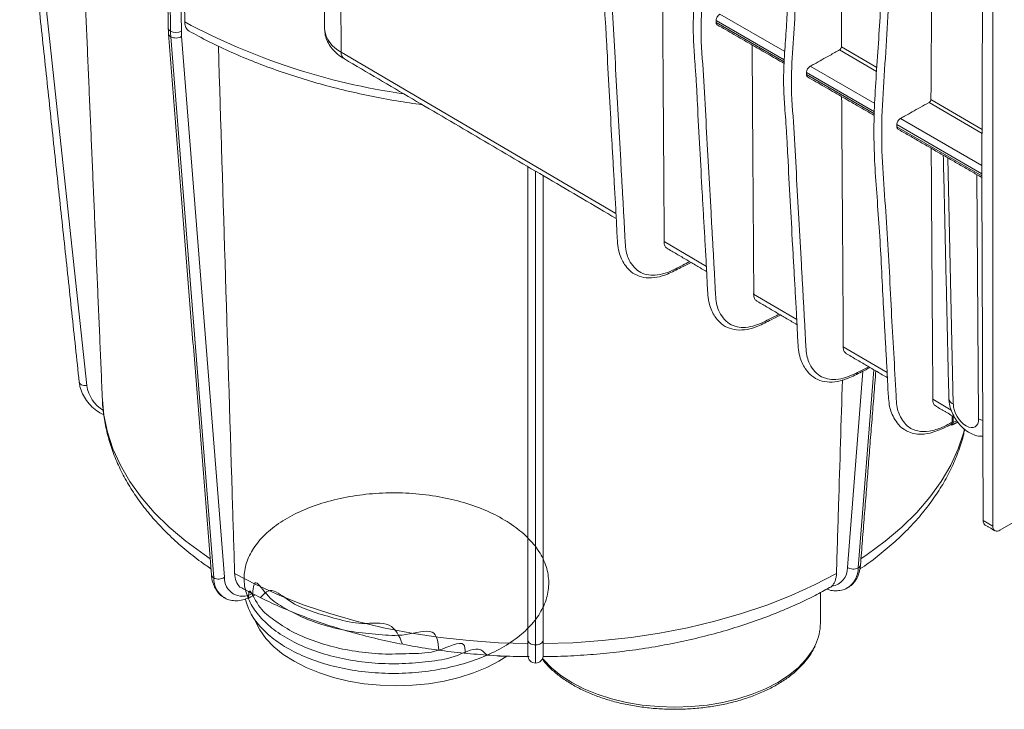
# Model space of a CAD drawing. Units: millimetres. Extents: x -61 to 1516, y -1295 to 289.
# Drawn here: x 920 to 1113, y -1087 to -952 of the extents above; entities that cross this region are included whole.
import ezdxf

# ---------------------------------------------------------------- set-up
doc = ezdxf.new("R2010")
doc.units = ezdxf.units.MM

msp = doc.modelspace()

# ---------------------------------------------------------------- linework, layer by layer
at = {"color": 7, "linetype": 'Continuous', "lineweight": 0}
for p, q in [((949.826, -954.447), (948.729, -882.493)), ((950.876, -884.137), (951.947, -954.426)), ((982.842, -908.626), (983.224, -958.535)), ((921.808, -915.111), (933.459, -1023.855)), ((1108.833, -916.764), (1108.581, -983.371)), ((1110.702, -1051.347), (1110.702, -917.843)), ((1057.307, -951.118), (1070.021, -958.457)), ((1069.928, -960.037), (1056.588, -952.335)), ((1056.588, -952.744), (1069.905, -960.432)), ((958.271, -1061.495), (949.878, -955.556)), ((951.995, -955.451), (960.389, -1061.391)), ((983.224, -958.535), (1036.985, -990.117)), ((1087.958, -962.359), (1080.737, -958.117)), ((1081.096, -957.511), (1088.011, -961.574)), ((1074.985, -961.323), (1087.604, -968.607)), ((1087.547, -970.207), (1074.266, -962.541)), ((1074.266, -962.949), (1087.539, -970.611)), ((1108.614, -974.493), (1098.257, -968.409)), ((1098.617, -967.804), (1108.617, -973.679)), ((1108.584, -982.352), (1091.944, -972.746)), ((1092.663, -971.528), (1108.591, -980.723)), ((1091.944, -973.154), (1108.583, -982.76)), ((1101.896, -979.238), (1102.995, -1027.491)), ((1019.753, -1073.671), (1019.753, -980.981)), ((1021.253, -981.862), (1021.253, -1074.64)), ((1107.945, -1030.349), (1107.579, -982.518)), ((1022.753, -982.743), (1022.753, -1073.671)), ((1108.581, -983.371), (1108.833, -1050.268)), ((1046.403, -995.649), (1054.672, -1000.507)), ((1063.926, -1005.943), (1072.36, -1010.898)), ((1081.448, -1016.237), (1090.044, -1021.286)), ((1082.272, -1059.439), (1085.317, -1021.008)), ((1087.462, -1020.757), (1084.389, -1059.543)), ((1098.971, -1026.531), (1102.601, -1028.663)), ((1102.971, -1029.868), (1102.962, -1031.093)), ((1102.962, -1031.093), (1103.687, -1030.733)), ((1116.063, -1049.886), (1112.116, -1052.164)), ((1108.833, -1050.268), (1110.702, -1051.347)), ((1019.753, -1076.678), (1019.753, -1073.671)), ((1021.253, -1074.64), (1021.253, -1078.178)), ((1022.753, -1073.671), (1022.753, -1076.678)), ((1014.058, -1076.834), (1015.105, -1076.809))]:
    msp.add_line(p, q, dxfattribs=at)
at = {"color": 7, "linetype": 'Continuous', "lineweight": 0, "flags": 128}
for points in [[(931.968, -1023.148), (931.994, -1023.262), (932.079, -1023.419), (932.217, -1023.558), (932.403, -1023.676), (932.629, -1023.768), (932.887, -1023.83), (933.168, -1023.859), (933.459, -1023.855)], [(957.583, -1057.741), (956.385, -1056.938), (952.817, -1054.313), (949.567, -1051.554), (946.65, -1048.674), (944.08, -1045.686), (941.868, -1042.604), (940.025, -1039.442), (938.56, -1036.214), (937.479, -1032.937), (936.788, -1029.625), (936.501, -1026.635)], [(1107.945, -1030.349), (1108.399, -1030.567), (1108.759, -1030.688)], [(1105.182, -1032.334), (1105.027, -1032.937), (1103.946, -1036.214), (1102.48, -1039.442), (1100.638, -1042.604), (1098.426, -1045.686), (1095.856, -1048.674), (1092.939, -1051.554), (1089.689, -1054.313), (1086.121, -1056.938), (1084.923, -1057.741)], [(1019.753, -1074.36), (1013.981, -1074.188), (1008.244, -1073.788), (1002.566, -1073.164), (996.976, -1072.318), (991.498, -1071.255), (986.159, -1069.978), (980.983, -1068.494), (975.994, -1066.81), (971.215, -1064.934), (966.669, -1062.874), (962.376, -1060.64)], [(1080.13, -1060.64), (1075.837, -1062.874), (1071.291, -1064.934), (1066.512, -1066.81), (1061.523, -1068.494), (1056.347, -1069.978), (1051.007, -1071.255), (1045.53, -1072.318), (1039.939, -1073.164), (1034.262, -1073.788), (1028.524, -1074.188), (1022.753, -1074.36)], [(1015.637, -1076.848), (1014.058, -1077.838), (1011.69, -1079.06), (1009.099, -1080.121), (1006.319, -1081.008), (1003.384, -1081.709), (1000.332, -1082.217), (997.201, -1082.524), (994.029, -1082.627), (990.858, -1082.524), (987.726, -1082.217), (984.674, -1081.709), (981.74, -1081.008), (978.959, -1080.121), (976.369, -1079.06), (974, -1077.838), (971.884, -1076.47), (970.046, -1074.975), (968.509, -1073.37), (967.294, -1071.676), (966.414, -1069.914), (966.388, -1069.846)], [(1019.753, -1073.671), (1019.782, -1073.86), (1019.867, -1074.042), (1020.006, -1074.209), (1020.192, -1074.356), (1020.42, -1074.477), (1020.679, -1074.566), (1020.96, -1074.622), (1021.253, -1074.64)], [(1021.253, -1074.64), (1021.546, -1074.622), (1021.827, -1074.566), (1022.086, -1074.477), (1022.314, -1074.356), (1022.5, -1074.209), (1022.639, -1074.042), (1022.724, -1073.86), (1022.753, -1073.671)], [(1022.626, -1077.281), (1022.799, -1077.492), (1024.345, -1079.106), (1026.194, -1080.611), (1028.324, -1081.987), (1030.707, -1083.216), (1033.314, -1084.284), (1036.111, -1085.176), (1039.064, -1085.882), (1042.135, -1086.393), (1045.286, -1086.702), (1048.477, -1086.806), (1051.667, -1086.702), (1054.818, -1086.393), (1057.889, -1085.882), (1060.842, -1085.176), (1063.639, -1084.284), (1066.246, -1083.216), (1068.629, -1081.987), (1070.759, -1080.611), (1072.608, -1079.106), (1074.154, -1077.492), (1075.377, -1075.787), (1076.02, -1074.58)]]:
    msp.add_lwpolyline(points, dxfattribs=at)
at = {"color": 7, "linetype": 'Continuous', "lineweight": 0}
for centre, radius, start, end in [((1014.021, -838.016), 130.035, 241.82516, 261.80323), ((950.143, -953.756), 0.761, 186.08895, 245.3706), ((950.218, -954.847), 0.786, 188.07042, 244.39446), ((950.867, -952.428), 2.271, 242.73727, 298.41244), ((967.222, -954.192), 17.397, 180.84072, 184.49597), ((950.845, -953.638), 2.148, 243.25631, 302.39049), ((968.038, -954.19), 16.092, 180.84072, 184.49597), ((985.709, -953.308), 5.788, 186.55646, 244.56729), ((984.722, -958.665), 1.504, 175.01519, 234.28008), ((940.203, -1022.878), 6.814, 188.24134, 238.94073), ((1103.609, -1026.121), 1.502, 186.56332, 245.88515), ((1111.564, -1051.487), 0.873, 170.78596, 309.20329), ((1078.76, -1059.639), 3.517, 277.06193, 3.27164), ((1083.422, -1057.625), 2.148, 237.60951, 296.74369), ((1079.75, -1059.576), 4.639, 303.40608, 0.40241), ((1084.049, -1058.834), 0.786, 295.6083, 351.88768), ((958.611, -1060.786), 0.786, 188.11232, 244.3917), ((959.238, -1059.577), 2.148, 243.25631, 302.39049), ((962.917, -1061.526), 4.646, 179.62205, 236.26422), ((963.926, -1061.559), 3.541, 177.27458, 301.05538), ((965.797, -1064.497), 0.533, 300.29908, 328.21679), ((1066.809, -1070.274), 10.168, 334.93974, 359.5528), ((1021.253, -1076.678), 1.5, 180, 270), ((1021.253, -1076.678), 1.5, 270, 0)]:
    msp.add_arc(centre, radius, start, end, dxfattribs=at)
for centre, major_axis, ratio, start_param, end_param in [((1105.47, -1028.895), (-1.795, 3.005), 0.56722, 0.7857774, 3.9099168), ((1102.255, -1030.678), (-0.499, 0.868), 0.5774025, 2.5417415, 3.9207845), ((1110.247, -1049.452), (0.993, 1.736), 0.5798949, 2.3539121, 3.1393915)]:
    msp.add_ellipse(centre, major_axis=major_axis, ratio=ratio, start_param=start_param, end_param=end_param, dxfattribs=at)
for points, knots in [([(1199.251, -800.32), (1199.192, -799.365), (1199.088, -797.66), (1198.938, -795.401), (1198.667, -793.608), (1198.096, -792.365), (1197.369, -791.159), (1196.35, -789.978), (1194.804, -789.145), (1192.923, -788.75), (1190.67, -789.032), (1188.331, -789.931), (1185.802, -791.3), (1183.232, -792.5), (1180.307, -793.973), (1177.218, -795.515), (1174.06, -797.083), (1170.95, -798.623), (1166.866, -800.649), (1161.792, -803.173), (1155.577, -806.249), (1149.373, -809.344), (1143.396, -812.327), (1138.137, -814.855), (1133.516, -817.193), (1129.138, -819.658), (1124.464, -822.435), (1116.495, -827.079), (1105.715, -832.95), (1092.399, -841.708), (1079.397, -850.258), (1066.323, -858.873), (1056.821, -865.11), (1050.978, -868.96), (1048.987, -870.304), (1046.93, -871.579), (1044.867, -873.115), (1042.922, -875.145), (1041.362, -877.153), (1040.07, -879.201), (1038.964, -881.475), (1038.083, -883.878), (1037.299, -886.676), (1037.214, -889.721), (1036.994, -893.501), (1036.782, -897.77), (1036.378, -905.514), (1035.981, -913.452), (1035.553, -921.484), (1035.308, -926.41), (1035.09, -931.378), (1034.767, -936.417), (1034.451, -940.859), (1034.405, -944.326), (1034.506, -946.783), (1034.656, -949.074), (1034.857, -951.631), (1035.066, -954.79), (1035.326, -960.091), (1035.708, -967.194), (1036.102, -974.35), (1036.406, -979.886), (1036.639, -983.885), (1036.864, -987.951), (1037.109, -991.963), (1037.196, -995.296), (1037.508, -997.652), (1038.019, -999.01), (1038.703, -1000.189), (1039.645, -1001.405), (1041.079, -1002.342), (1042.908, -1002.828), (1044.937, -1002.725), (1047.198, -1002.026), (1049.486, -1000.813), (1051.019, -1000.077), (1051.701, -999.749)], [0, 0, 0, 0, 0.0089132, 0.0159012, 0.0210454, 0.0261055, 0.0305672, 0.0364036, 0.0435583, 0.0507453, 0.058203, 0.0674513, 0.0747795, 0.0839741, 0.094112, 0.1051674, 0.1162418, 0.1270954, 0.1376677, 0.1589062, 0.1801366, 0.2026513, 0.2237429, 0.2426145, 0.2576719, 0.2719628, 0.2882224, 0.3064083, 0.3550634, 0.4005975, 0.4454189, 0.4910118, 0.5373011, 0.5446955, 0.552015, 0.5580952, 0.5661238, 0.5735785, 0.5797784, 0.5851364, 0.5913713, 0.5984034, 0.6045151, 0.6138331, 0.6250594, 0.6376333, 0.6512719, 0.6930106, 0.7073428, 0.7217196, 0.7363029, 0.7511083, 0.7656355, 0.774862, 0.7821218, 0.788335, 0.7963439, 0.8063387, 0.8180289, 0.8456637, 0.8726038, 0.8848594, 0.8973039, 0.9099215, 0.9226941, 0.9346888, 0.9403293, 0.9452133, 0.9497856, 0.955249, 0.9622605, 0.969451, 0.9768159, 0.9841161, 0.9929334, 1, 1, 1, 1]), ([(1216.917, -810.342), (1216.862, -809.448), (1216.762, -807.804), (1216.616, -805.606), (1216.345, -803.813), (1215.774, -802.571), (1215.047, -801.364), (1214.027, -800.183), (1212.481, -799.35), (1210.6, -798.955), (1208.348, -799.237), (1206.009, -800.136), (1203.48, -801.505), (1200.91, -802.705), (1197.985, -804.178), (1194.896, -805.72), (1191.738, -807.288), (1188.627, -808.828), (1184.544, -810.854), (1179.469, -813.378), (1173.254, -816.454), (1167.051, -819.549), (1161.073, -822.532), (1155.815, -825.06), (1151.194, -827.399), (1146.815, -829.863), (1142.142, -832.641), (1134.173, -837.284), (1123.392, -843.155), (1110.076, -851.913), (1097.074, -860.463), (1084.001, -869.078), (1074.499, -875.315), (1068.656, -879.165), (1066.665, -880.509), (1064.608, -881.784), (1062.545, -883.32), (1060.599, -885.35), (1059.04, -887.358), (1057.748, -889.406), (1056.642, -891.68), (1055.76, -894.083), (1054.977, -896.881), (1054.892, -899.926), (1054.671, -903.706), (1054.46, -907.975), (1054.056, -915.719), (1053.658, -923.658), (1053.23, -931.689), (1052.986, -936.616), (1052.768, -941.583), (1052.444, -946.622), (1052.128, -951.064), (1052.083, -954.531), (1052.183, -956.989), (1052.333, -959.279), (1052.535, -961.836), (1052.743, -964.995), (1053.004, -970.296), (1053.386, -977.399), (1053.779, -984.555), (1054.084, -990.091), (1054.317, -994.09), (1054.542, -998.156), (1054.787, -1002.169), (1054.874, -1005.501), (1055.185, -1007.857), (1055.697, -1009.215), (1056.381, -1010.394), (1057.323, -1011.61), (1058.757, -1012.547), (1060.586, -1013.033), (1062.615, -1012.93), (1064.875, -1012.231), (1067.108, -1011.047), (1068.585, -1010.337), (1069.212, -1010.036)], [0, 0, 0, 0, 0.0083538, 0.0153498, 0.0205, 0.0255658, 0.0300326, 0.0358757, 0.0430387, 0.0502339, 0.0577001, 0.0669591, 0.0742956, 0.0835007, 0.0936503, 0.1047183, 0.1158054, 0.1266714, 0.1372559, 0.1585187, 0.1797734, 0.2023138, 0.2234296, 0.2423228, 0.2573975, 0.2717048, 0.2879829, 0.3061897, 0.3549006, 0.4004868, 0.4453595, 0.4910046, 0.5373469, 0.5447499, 0.5520777, 0.5581649, 0.5662027, 0.5736659, 0.5798729, 0.585237, 0.591479, 0.5985192, 0.604638, 0.6139666, 0.6252058, 0.6377941, 0.6514483, 0.6932348, 0.7075834, 0.7219767, 0.7365767, 0.751399, 0.7659429, 0.77518, 0.782448, 0.7886684, 0.7966865, 0.8066927, 0.8183963, 0.8460627, 0.8730337, 0.8853033, 0.897762, 0.9103941, 0.9231813, 0.9351898, 0.9408368, 0.9457263, 0.9503039, 0.9557735, 0.9627931, 0.9699918, 0.9773652, 0.9846737, 0.9935011, 1, 1, 1, 1]), ([(1234.583, -820.364), (1234.532, -819.531), (1234.435, -817.948), (1234.294, -815.811), (1234.022, -814.018), (1233.452, -812.776), (1232.724, -811.57), (1231.705, -810.388), (1230.159, -809.555), (1228.278, -809.16), (1226.025, -809.442), (1223.687, -810.341), (1221.158, -811.711), (1218.588, -812.91), (1215.663, -814.383), (1212.574, -815.925), (1209.416, -817.493), (1206.305, -819.033), (1202.222, -821.059), (1197.147, -823.583), (1190.932, -826.659), (1184.729, -829.754), (1178.751, -832.738), (1173.493, -835.265), (1168.871, -837.604), (1164.493, -840.068), (1159.82, -842.846), (1151.85, -847.489), (1141.07, -853.36), (1127.754, -862.118), (1114.752, -870.668), (1101.678, -879.283), (1092.177, -885.52), (1086.333, -889.37), (1084.343, -890.714), (1082.285, -891.99), (1080.222, -893.525), (1078.277, -895.555), (1076.717, -897.563), (1075.425, -899.611), (1074.319, -901.885), (1073.438, -904.288), (1072.654, -907.086), (1072.569, -910.131), (1072.349, -913.911), (1072.137, -918.18), (1071.734, -925.924), (1071.336, -933.863), (1070.908, -941.894), (1070.664, -946.821), (1070.446, -951.789), (1070.122, -956.827), (1069.806, -961.269), (1069.76, -964.736), (1069.861, -967.194), (1070.011, -969.484), (1070.212, -972.041), (1070.421, -975.2), (1070.681, -980.501), (1071.063, -987.604), (1071.457, -994.76), (1071.762, -1000.296), (1071.995, -1004.295), (1072.219, -1008.361), (1072.464, -1012.374), (1072.552, -1015.706), (1072.863, -1018.062), (1073.375, -1019.42), (1074.058, -1020.599), (1075, -1021.815), (1076.434, -1022.752), (1078.263, -1023.238), (1080.292, -1023.135), (1082.553, -1022.437), (1084.729, -1021.282), (1086.151, -1020.597), (1086.722, -1020.322)], [0, 0, 0, 0, 0.00779324, 0.01479726, 0.0199533, 0.02502496, 0.02949688, 0.03534668, 0.04251784, 0.04972127, 0.05719612, 0.06646564, 0.07381059, 0.0830263, 0.09318746, 0.1042682, 0.11536799, 0.12624649, 0.13684308, 0.15813027, 0.17940938, 0.20197563, 0.22311561, 0.24203047, 0.25712242, 0.27144617, 0.28774296, 0.30597062, 0.35473732, 0.40037579, 0.44530001, 0.49099743, 0.53739289, 0.5448043, 0.55214059, 0.55823474, 0.56628175, 0.57375347, 0.57996766, 0.58533789, 0.59158708, 0.59863535, 0.6047611, 0.61410038, 0.62535245, 0.63795524, 0.65162512, 0.69345948, 0.70782453, 0.72223435, 0.73685113, 0.75169039, 0.76625094, 0.77549865, 0.78277503, 0.78900249, 0.7970298, 0.80704752, 0.81876449, 0.8464627, 0.87346454, 0.88574827, 0.89822127, 0.9108678, 0.9236697, 0.93569199, 0.94134539, 0.94624057, 0.95082337, 0.95629927, 0.96332688, 0.97053381, 0.9779157, 0.98523261, 0.99407015, 1, 1, 1, 1]), ([(1084.998, -848.43), (1074.968, -855.028), (1064.494, -861.918), (1053.569, -869.102), (1052.218, -869.996), (1050.873, -870.894), (1049.56, -871.762), (1048.119, -872.658), (1046.479, -873.854), (1044.69, -875.571), (1042.98, -877.647), (1041.439, -880.016), (1040.244, -882.574), (1039.392, -884.952), (1038.752, -887.668), (1038.728, -890.552), (1038.506, -894.087), (1038.256, -899.234), (1037.911, -905.731), (1037.52, -913.571), (1037.105, -921.184), (1036.757, -928.768), (1036.341, -936.378), (1035.712, -944.739), (1036.525, -952.874), (1036.899, -961.881), (1037.424, -970.799), (1037.801, -977.961), (1038.109, -983.319), (1038.314, -986.891), (1038.509, -990.468), (1038.705, -994.036), (1038.803, -996.982), (1039.387, -999.076), (1040.241, -1000.426), (1041.425, -1001.607), (1042.969, -1002.178), (1044.674, -1002.336), (1046.569, -1001.906), (1048.385, -1001.15), (1050, -1000.261), (1050.959, -999.801), (1051.416, -999.581)], [0, 0, 0, 0, 0.1862766, 0.1945238, 0.2028977, 0.2113728, 0.21952, 0.227294, 0.238083, 0.2500536, 0.2619657, 0.2740928, 0.286858, 0.2989575, 0.3081081, 0.3260293, 0.344588, 0.3630409, 0.4063671, 0.4458645, 0.4854101, 0.524924, 0.5644693, 0.6039865, 0.653397, 0.7028039, 0.7522126, 0.8016283, 0.8214176, 0.8412046, 0.860971, 0.8806989, 0.9004579, 0.9089083, 0.9209327, 0.9337924, 0.945749, 0.957639, 0.9700918, 0.9821796, 0.9914998, 1, 1, 1, 1]), ([(1102.676, -858.635), (1092.646, -865.233), (1082.172, -872.123), (1071.247, -879.307), (1069.896, -880.201), (1068.551, -881.099), (1067.237, -881.967), (1065.797, -882.863), (1064.157, -884.059), (1062.368, -885.776), (1060.658, -887.852), (1059.117, -890.221), (1057.922, -892.779), (1057.07, -895.157), (1056.429, -897.873), (1056.406, -900.757), (1056.184, -904.292), (1055.933, -909.439), (1055.589, -915.936), (1055.197, -923.776), (1054.783, -931.389), (1054.435, -938.973), (1054.019, -946.583), (1053.389, -954.944), (1054.202, -963.079), (1054.577, -972.086), (1055.102, -981.004), (1055.478, -988.166), (1055.787, -993.524), (1055.992, -997.096), (1056.187, -1000.673), (1056.383, -1004.241), (1056.48, -1007.187), (1057.065, -1009.281), (1057.919, -1010.631), (1059.103, -1011.813), (1060.647, -1012.383), (1062.351, -1012.541), (1064.247, -1012.111), (1066.063, -1011.355), (1067.622, -1010.495), (1068.525, -1010.061), (1068.927, -1009.868)], [0, 0, 0, 0, 0.186469, 0.1947247, 0.2031073, 0.2115911, 0.2197467, 0.2275288, 0.2383288, 0.2503119, 0.2622363, 0.2743759, 0.2871542, 0.2992662, 0.3084263, 0.326366, 0.3449439, 0.3634158, 0.4067867, 0.4463249, 0.4859114, 0.5254662, 0.5650522, 0.6046103, 0.6540718, 0.7035297, 0.7529895, 0.8024562, 0.8222659, 0.8420733, 0.8618602, 0.8816084, 0.9013878, 0.909847, 0.9218838, 0.9347568, 0.9467257, 0.958628, 0.9710937, 0.983194, 0.9925237, 1, 1, 1, 1]), ([(1120.354, -868.84), (1110.324, -875.438), (1099.85, -882.328), (1088.925, -889.512), (1087.574, -890.407), (1086.229, -891.304), (1084.915, -892.172), (1083.475, -893.068), (1081.834, -894.264), (1080.046, -895.981), (1078.335, -898.058), (1076.795, -900.426), (1075.599, -902.984), (1074.748, -905.362), (1074.107, -908.078), (1074.083, -910.963), (1073.862, -914.498), (1073.611, -919.644), (1073.267, -926.141), (1072.875, -933.981), (1072.461, -941.594), (1072.112, -949.178), (1071.697, -956.788), (1071.067, -965.15), (1071.88, -973.284), (1072.255, -982.291), (1072.78, -991.209), (1073.156, -998.371), (1073.464, -1003.729), (1073.67, -1007.301), (1073.864, -1010.878), (1074.06, -1014.446), (1074.158, -1017.393), (1074.742, -1019.486), (1075.596, -1020.836), (1076.781, -1022.018), (1078.324, -1022.588), (1080.029, -1022.746), (1081.925, -1022.316), (1083.74, -1021.561), (1085.244, -1020.73), (1086.092, -1020.322), (1086.438, -1020.155)], [0, 0, 0, 0, 0.18666176, 0.19492605, 0.20331723, 0.21180981, 0.21997391, 0.22776399, 0.23857522, 0.25057066, 0.26250737, 0.27465957, 0.2874511, 0.29957558, 0.30874514, 0.32670338, 0.3453005, 0.36379149, 0.40720727, 0.44678634, 0.48641375, 0.52600939, 0.56563637, 0.60523532, 0.65474798, 0.70425704, 0.75376793, 0.80328578, 0.823116, 0.84294389, 0.86275118, 0.88251984, 0.90231966, 0.91078757, 0.92283687, 0.93572315, 0.94770442, 0.95961907, 0.97209762, 0.9842104, 0.99354982, 1, 1, 1, 1]), ([(952.623, -952.643), (952.523, -946.069), (952.423, -939.495), (952.322, -932.921), (952.077, -916.841), (951.832, -900.762), (951.587, -884.682)], [0.170221479, 0.170221479, 0.170221479, 0.170221479, 0.194591749, 0.194591749, 0.194591749, 0.254197658, 0.254197658, 0.254197658, 0.254197658]), ([(1081.448, -901.062), (1081.451, -901.211), (1081.457, -901.362), (1081.462, -901.66), (1081.463, -901.808), (1081.464, -902.251), (1081.463, -902.545), (1081.459, -903.428), (1081.455, -904.016), (1081.444, -905.78), (1081.436, -906.956), (1081.412, -910.483), (1081.396, -912.834), (1081.349, -919.888), (1081.317, -924.591), (1081.254, -933.997), (1081.222, -938.7), (1081.174, -945.754), (1081.158, -948.105), (1081.128, -952.808), (1081.113, -955.161), (1081.096, -957.511)], [0, 0, 0, 0, 0.0078125, 0.0078125, 0.015625, 0.015625, 0.03125, 0.03125, 0.0625, 0.0625, 0.125, 0.125, 0.25, 0.25, 0.5, 0.5, 0.75, 0.75, 0.875, 0.875, 1, 1, 1, 1]), ([(1101.646, -901.14), (1101.433, -901.277), (1100.773, -901.703), (1099.515, -902.515), (1097.9, -903.811), (1096.259, -905.405), (1094.864, -907.156), (1093.367, -909.336), (1092.031, -911.944), (1091.055, -914.686), (1090.36, -917.265), (1090.261, -919.852), (1090.091, -922.919), (1089.835, -927.873), (1089.366, -936.676), (1088.944, -946.523), (1088.412, -955.982), (1087.917, -962.742), (1087.536, -969.065), (1087.406, -974.965), (1087.615, -980.812), (1088.071, -987.068), (1088.575, -993.765), (1088.945, -1000.779), (1089.232, -1006.717), (1089.494, -1011.543), (1089.708, -1015.249), (1089.917, -1018.986), (1090.129, -1022.525), (1090.222, -1025.449), (1090.428, -1027.499), (1090.751, -1028.967), (1091.378, -1030.23), (1092.055, -1031.249), (1092.762, -1032.001), (1093.444, -1032.531), (1094.382, -1032.999), (1095.679, -1033.355), (1097.424, -1033.427), (1099.254, -1032.932), (1100.839, -1032.323), (1101.835, -1031.802), (1102.354, -1031.541), (1102.512, -1031.462)], [0, 0, 0, 0, 0.0050421, 0.0156122, 0.0297485, 0.0438973, 0.0564783, 0.067942, 0.0884466, 0.1050969, 0.1182036, 0.1356949, 0.1565431, 0.179431, 0.2345055, 0.3321764, 0.3771033, 0.4230186, 0.4657366, 0.502808, 0.5425798, 0.5882293, 0.6372018, 0.6866997, 0.7370381, 0.7628644, 0.789145, 0.8158506, 0.8422065, 0.8645416, 0.8763979, 0.8860728, 0.8976672, 0.9108535, 0.917058, 0.9241928, 0.9336241, 0.9454104, 0.9599791, 0.9777406, 0.9882192, 0.9964065, 1, 1, 1, 1]), ([(1102.747, -902.27), (1102.592, -902.37), (1101.986, -902.758), (1100.877, -903.432), (1098.248, -905.537), (1095.912, -908.362), (1093.79, -911.755), (1091.966, -916.77), (1091.862, -918.563), (1091.487, -925.909), (1090.82, -938.078), (1090.074, -956.144), (1088.982, -968.657), (1088.983, -974.601), (1088.983, -980.544), (1090.08, -991.806), (1090.798, -1008.97), (1091.534, -1020.466), (1091.827, -1026.826), (1092, -1028.109), (1092.34, -1029.591), (1093.801, -1031.914), (1095.915, -1032.833), (1098.177, -1032.968), (1100.865, -1032.055), (1101.947, -1031.451), (1102.592, -1031.117), (1102.747, -1031.038)], [0.88505742, 0.88505742, 0.88505742, 0.88505742, 0.88599522, 0.88879056, 0.89242473, 0.89586344, 0.89958383, 0.90379323, 0.90934173, 0.91057814, 0.93956116, 0.96978058, 1, 1, 1, 1.03021942, 1.06043884, 1.08942186, 1.09065827, 1.09374799, 1.09621379, 1.10042319, 1.10414358, 1.10758229, 1.11096397, 1.11401481, 1.11495932, 1.11495932, 1.11495932, 1.11495932]), ([(1098.971, -911.355), (1098.974, -911.505), (1098.978, -911.655), (1098.983, -911.952), (1098.984, -912.1), (1098.984, -912.543), (1098.983, -912.838), (1098.98, -913.721), (1098.976, -914.309), (1098.965, -916.073), (1098.956, -917.248), (1098.933, -920.775), (1098.917, -923.127), (1098.869, -930.181), (1098.838, -934.884), (1098.773, -944.289), (1098.742, -948.992), (1098.681, -958.399), (1098.652, -963.103), (1098.617, -967.804)], [0, 0, 0, 0, 0.0078125, 0.0078125, 0.015625, 0.015625, 0.03125, 0.03125, 0.0625, 0.0625, 0.125, 0.125, 0.25, 0.25, 0.5, 0.5, 0.75, 0.75, 1, 1, 1, 1]), ([(1046.104, -947.029), (1046.128, -950.58), (1046.183, -958.763), (1046.266, -971.018), (1046.341, -981.759), (1046.384, -988.881), (1046.416, -992.449), (1046.414, -994.221), (1046.43, -995.055), (1046.408, -995.435), (1046.405, -995.573), (1046.403, -995.649)], [0, 0, 0, 0, 0.2189984, 0.5047391, 0.7558682, 0.8814328, 0.9442151, 0.975607, 0.9913043, 0.9952323, 1, 1, 1, 1]), ([(1056.588, -952.335), (1056.588, -952.228), (1056.607, -952.111), (1056.679, -951.873), (1056.732, -951.753), (1056.931, -951.416), (1057.117, -951.224), (1057.307, -951.118)], [0, 0, 0, 0, 0.25, 0.25, 0.5, 0.5, 1, 1, 1, 1]), ([(952.623, -952.643), (952.625, -952.695), (952.636, -953.106), (952.813, -953.764), (953.147, -954.305), (953.441, -954.389), (953.482, -954.4)], [0, 0, 0, 0, 0.0619067, 0.4962342, 0.9305669, 1, 1, 1, 1]), ([(1056.806, -953.193), (1056.767, -953.171), (1056.672, -953.115), (1056.601, -952.947), (1056.592, -952.802), (1056.588, -952.744)], [0, 0, 0, 0, 0.2889319, 0.7179873, 1, 1, 1, 1]), ([(953.471, -954.424), (954.08, -954.762), (956.055, -955.856), (959.552, -957.599), (964.021, -959.597), (968.676, -961.435), (973.495, -963.113), (978.464, -964.626), (983.568, -965.969), (988.792, -967.135), (993.968, -968.113), (997.437, -968.609), (999.098, -968.847)], [0, 0, 0, 0, 0.0477533, 0.15471933, 0.26164377, 0.3685194, 0.4753393, 0.5821015, 0.68880751, 0.79546124, 0.90206825, 1, 1, 1, 1]), ([(979.973, -954.006), (980.001, -954.418), (980.058, -955.276), (980.519, -956.513), (981.231, -957.682), (982.204, -958.737), (983.119, -959.447), (983.706, -959.802), (983.844, -959.886)], [0, 0, 0, 0, 0.1707393, 0.3550998, 0.5412398, 0.7343552, 0.9374582, 1, 1, 1, 1]), ([(962.376, -1060.64), (962.243, -1056.322), (962.11, -1052.005), (961.977, -1047.687), (961.051, -1017.585), (960.124, -987.484), (959.197, -957.383)], [0.14877148, 0.14877148, 0.14877148, 0.14877148, 0.16492733, 0.16492733, 0.16492733, 0.27755462, 0.27755462, 0.27755462, 0.27755462]), ([(1063.623, -957.143), (1063.648, -960.753), (1063.703, -968.996), (1063.787, -981.311), (1063.86, -992.051), (1063.907, -999.176), (1063.934, -1002.741), (1063.939, -1004.518), (1063.946, -1005.346), (1063.935, -1005.688), (1063.928, -1005.823), (1063.926, -1005.899), (1063.926, -1005.943)], [0, 0, 0, 0, 0.2218591, 0.5065539, 0.7567799, 0.8818929, 0.9444493, 0.9757283, 0.9913691, 0.9952816, 0.9972376, 1, 1, 1, 1]), ([(1074.985, -961.323), (1075.241, -961.18), (1075.498, -961.037), (1075.754, -960.894), (1076.779, -960.323), (1077.805, -959.751), (1078.83, -959.179), (1079.466, -958.825), (1080.101, -958.471), (1080.737, -958.117)], [0, 0, 0, 0, 0.0010689989, 0.0010689989, 0.0010689989, 0.0053449945, 0.0053449945, 0.0053449945, 0.0079953091, 0.0079953091, 0.0079953091, 0.0079953091]), ([(1081.096, -957.511), (1081.095, -957.619), (1081.056, -957.745), (1080.924, -957.968), (1080.831, -958.064), (1080.737, -958.117)], [0, 0, 0, 0, 0.5, 0.5, 1, 1, 1, 1]), ([(1074.266, -962.541), (1074.266, -962.433), (1074.285, -962.317), (1074.357, -962.079), (1074.41, -961.958), (1074.609, -961.621), (1074.795, -961.429), (1074.985, -961.323)], [0, 0, 0, 0, 0.25, 0.25, 0.5, 0.5, 1, 1, 1, 1]), ([(1074.483, -963.398), (1074.445, -963.376), (1074.349, -963.32), (1074.279, -963.153), (1074.27, -963.007), (1074.266, -962.949)], [0, 0, 0, 0, 0.2889319, 0.7179873, 1, 1, 1, 1]), ([(1081.143, -967.257), (1081.167, -970.927), (1081.223, -979.229), (1081.308, -991.604), (1081.381, -1002.345), (1081.428, -1009.47), (1081.455, -1013.035), (1081.46, -1014.812), (1081.468, -1015.704), (1081.452, -1016.087), (1081.449, -1016.224), (1081.448, -1016.237)], [0, 0, 0, 0, 0.22469883, 0.50835537, 0.75768478, 0.88234949, 0.9446818, 0.97584866, 0.99143327, 0.9992296, 1, 1, 1, 1]), ([(1092.663, -971.528), (1092.919, -971.385), (1093.176, -971.242), (1093.432, -971.099), (1094.458, -970.528), (1095.483, -969.956), (1096.509, -969.384), (1097.092, -969.059), (1097.674, -968.734), (1098.257, -968.409)], [0, 0, 0, 0, 0.0010692546, 0.0010692546, 0.0010692546, 0.0053462729, 0.0053462729, 0.0053462729, 0.0077771363, 0.0077771363, 0.0077771363, 0.0077771363]), ([(1098.617, -967.804), (1098.616, -967.912), (1098.577, -968.038), (1098.444, -968.261), (1098.352, -968.357), (1098.257, -968.409)], [0, 0, 0, 0, 0.5, 0.5, 1, 1, 1, 1]), ([(1091.944, -972.746), (1091.944, -972.638), (1091.962, -972.522), (1092.034, -972.284), (1092.088, -972.163), (1092.287, -971.827), (1092.473, -971.634), (1092.663, -971.528)], [0, 0, 0, 0, 0.25, 0.25, 0.5, 0.5, 1, 1, 1, 1]), ([(1092.161, -973.603), (1092.123, -973.581), (1092.027, -973.525), (1091.957, -973.358), (1091.947, -973.212), (1091.944, -973.154)], [0, 0, 0, 0, 0.2889334, 0.7179897, 1, 1, 1, 1]), ([(1098.664, -977.372), (1098.688, -981.102), (1098.743, -989.465), (1098.816, -1000.147), (1098.88, -1009.415), (1098.922, -1015.803), (1098.957, -1020.752), (1098.977, -1023.821), (1098.984, -1025.353), (1098.985, -1026.113), (1098.974, -1026.429), (1098.971, -1026.531)], [0, 0, 0, 0, 0.2276047, 0.510298, 0.6516446, 0.7929912, 0.9000066, 0.9535143, 0.9802689, 0.9936478, 1, 1, 1, 1]), ([(1047.013, -996.951), (1046.903, -996.887), (1046.626, -996.725), (1046.432, -996.237), (1046.411, -995.813), (1046.403, -995.649)], [0, 0, 0, 0, 0.2878454, 0.7241494, 1, 1, 1, 1]), ([(1064.536, -1007.244), (1064.426, -1007.18), (1064.149, -1007.019), (1063.954, -1006.531), (1063.934, -1006.107), (1063.926, -1005.943)], [0, 0, 0, 0, 0.2878502, 0.7241457, 1, 1, 1, 1]), ([(1082.058, -1017.538), (1081.948, -1017.474), (1081.672, -1017.313), (1081.476, -1016.824), (1081.456, -1016.401), (1081.448, -1016.237)], [0, 0, 0, 0, 0.2878528, 0.7241539, 1, 1, 1, 1]), ([(1080.13, -1060.64), (1080.267, -1056.182), (1080.404, -1051.724), (1080.542, -1047.266), (1080.793, -1039.092), (1081.045, -1030.918), (1081.296, -1022.745)], [0.148281666, 0.148281666, 0.148281666, 0.148281666, 0.164962755, 0.164962755, 0.164962755, 0.195545398, 0.195545398, 0.195545398, 0.195545398]), ([(931.968, -1023.148), (932.01, -1023.441), (932.124, -1024.231), (932.566, -1025.476), (933.349, -1026.82), (934.409, -1028.017), (935.56, -1028.967), (936.422, -1029.41), (936.782, -1029.595)], [0, 0, 0, 0, 0.110087, 0.2969442, 0.4843251, 0.6730715, 0.8634571, 1, 1, 1, 1]), ([(936.506, -1026.575), (936.507, -1026.672), (936.529, -1027.839), (936.789, -1030.07), (937.405, -1033.245), (938.349, -1036.383), (939.596, -1039.476), (941.15, -1042.515), (943.007, -1045.491), (945.163, -1048.393), (947.614, -1051.208), (950.345, -1053.927), (953.368, -1056.525), (955.841, -1058.455), (957.378, -1059.469), (957.738, -1059.707)], [0, 0, 0, 0, 0.0077523, 0.0926825, 0.1776761, 0.2630024, 0.3489088, 0.4355787, 0.5231156, 0.6115378, 0.7007859, 0.790742, 0.8812557, 0.9721695, 1, 1, 1, 1]), ([(1099.581, -1027.832), (1099.471, -1027.768), (1099.195, -1027.607), (1098.998, -1027.117), (1098.979, -1026.694), (1098.971, -1026.531)], [0, 0, 0, 0, 0.28785, 0.7241647, 1, 1, 1, 1]), ([(1102.117, -1026.293), (1102.134, -1026.569), (1102.179, -1027.289), (1102.476, -1028.463), (1103.035, -1029.771), (1103.811, -1031), (1104.777, -1032.093), (1105.868, -1032.955), (1107.019, -1033.516), (1107.991, -1033.794), (1108.575, -1033.774), (1108.771, -1033.767)], [0, 0, 0, 0, 0.07764952, 0.20185759, 0.32719218, 0.45331809, 0.58184645, 0.71514251, 0.83371471, 0.94427626, 1, 1, 1, 1]), ([(1102.747, -1031.038), (1102.751, -1030.749), (1102.756, -1030.461), (1102.76, -1030.172), (1102.762, -1030.031), (1102.764, -1029.889), (1102.767, -1029.747)], [0, 0, 0, 0, 0.0010692546, 0.0010692546, 0.0010692546, 0.001594224, 0.001594224, 0.001594224, 0.001594224]), ([(1084.696, -1059.771), (1084.846, -1059.674), (1086.195, -1058.801), (1088.519, -1057.015), (1091.633, -1054.413), (1094.455, -1051.671), (1096.999, -1048.818), (1099.246, -1045.863), (1101.183, -1042.821), (1102.808, -1039.711), (1104.087, -1036.545), (1104.887, -1034.096), (1105.154, -1032.695), (1105.215, -1032.378)], [0, 0, 0, 0, 0.0135717, 0.1217934, 0.2299197, 0.3378083, 0.445281, 0.5521334, 0.6581589, 0.7631817, 0.867094, 0.9698859, 1, 1, 1, 1]), ([(1102.507, -1031.448), (1102.529, -1031.444), (1102.61, -1031.427), (1102.699, -1031.303), (1102.743, -1031.152), (1102.746, -1031.054), (1102.747, -1031.038)], [0, 0, 0, 0, 0.1447748, 0.532038, 0.9190251, 1, 1, 1, 1]), ([(964.476, -1065.653), (964.793, -1066.637), (965.425, -1068.593), (967.503, -1071.344), (970.335, -1073.855), (973.932, -1076.041), (978.144, -1077.823), (982.84, -1079.152), (987.889, -1079.984), (993.141, -1080.289), (998.404, -1080.058), (1003.531, -1079.299), (1008.377, -1078.027), (1012.77, -1076.282), (1016.575, -1074.127), (1019.688, -1071.615), (1022.008, -1068.816), (1023.451, -1065.835), (1023.986, -1062.758), (1023.593, -1059.662), (1022.276, -1056.655), (1020.089, -1053.836), (1017.096, -1051.276), (1013.374, -1049.052), (1009.06, -1047.246), (1004.287, -1045.906), (999.186, -1045.063), (993.92, -1044.752), (988.672, -1044.98), (983.587, -1045.732), (978.811, -1046.991), (974.521, -1048.711), (970.839, -1050.836), (967.868, -1053.301), (965.709, -1056.033), (964.436, -1058.934), (964.075, -1061.918), (964.645, -1064.898), (966.131, -1067.769), (968.475, -1070.442), (971.613, -1072.837), (975.459, -1074.88), (979.869, -1076.495), (984.714, -1077.643), (989.865, -1078.271), (995.126, -1078.403), (1000.401, -1077.857), (1005.263, -1077.336), (1009.889, -1074.668), (1011.21, -1076.079), (1011.697, -1076.599)], [0, 0, 0, 0, 0.02112545, 0.04200254, 0.06293094, 0.08409511, 0.10516539, 0.12596345, 0.14703493, 0.16819876, 0.18912531, 0.2100041, 0.23115673, 0.25225665, 0.27306092, 0.29409795, 0.31526836, 0.33624193, 0.35708156, 0.37821753, 0.39934203, 0.42016544, 0.44116305, 0.4623349, 0.48335061, 0.50416394, 0.52527815, 0.54642215, 0.56727758, 0.58823087, 0.609399, 0.63045193, 0.65125186, 0.67233924, 0.69349763, 0.71439791, 0.73530205, 0.75646131, 0.77754648, 0.79834592, 0.81940144, 0.84056908, 0.86151886, 0.8823772, 0.90352245, 0.92463483, 0.94544671, 0.96646538, 0.98763713, 1, 1, 1, 1]), ([(1082.291, -1063.449), (1082.607, -1063.242), (1083.248, -1062.822), (1083.974, -1061.884), (1084.503, -1060.763), (1084.748, -1059.75), (1084.811, -1059.117), (1084.828, -1058.945)], [0, 0, 0, 0, 0.21855599, 0.4435292, 0.6725097, 0.91100951, 1, 1, 1, 1]), ([(957.833, -1060.897), (957.862, -1061.165), (957.945, -1061.93), (958.274, -1063.038), (958.882, -1064.122), (959.574, -1064.917), (960.133, -1065.232), (960.364, -1065.362)], [0, 0, 0, 0, 0.1397293, 0.3995362, 0.6264575, 0.8453354, 1, 1, 1, 1]), ([(962.376, -1060.64), (962.382, -1060.763), (962.417, -1061.463), (962.765, -1062.517), (963.302, -1063.328), (963.74, -1063.433), (963.757, -1063.437)], [0, 0, 0, 0, 0.0941851, 0.5378029, 0.9814327, 1, 1, 1, 1]), ([(1080.13, -1060.64), (1080.122, -1060.908), (1080.095, -1061.168), (1080.006, -1061.65), (1079.944, -1061.876), (1079.786, -1062.297), (1079.688, -1062.494), (1079.463, -1062.842), (1079.335, -1062.996), (1079.193, -1063.13)], [0, 0, 0, 0, 0.25, 0.25, 0.5, 0.5, 0.75, 0.75, 1, 1, 1, 1]), ([(965.876, -1065.058), (965.961, -1063.729), (966.133, -1061.052), (968.929, -1065.522), (972.069, -1067.369), (976.023, -1069.495), (980.498, -1071.006), (985.369, -1072.128), (990.638, -1072.568), (995.573, -1073.055), (1001.858, -1070.926), (1002.185, -1074.12), (1002.342, -1075.655)], [0, 0, 0, 0, 0.0988399, 0.1990066, 0.3005654, 0.4024512, 0.5030801, 0.6037645, 0.7056629, 0.8071897, 0.9073494, 1, 1, 1, 1]), ([(1022.883, -1076.918), (1023.124, -1076.917), (1025.089, -1076.906), (1028.772, -1076.759), (1033.909, -1076.399), (1039.001, -1075.843), (1044.029, -1075.105), (1048.976, -1074.183), (1053.824, -1073.08), (1058.556, -1071.799), (1063.154, -1070.344), (1067.604, -1068.718), (1071.881, -1066.921), (1075.623, -1065.157), (1077.846, -1063.93), (1078.781, -1063.414)], [0, 0, 0, 0, 0.0117603, 0.09571166, 0.17968786, 0.2636942, 0.34774578, 0.43185757, 0.51604419, 0.6003195, 0.68469598, 0.76918382, 0.85378945, 0.93851348, 1, 1, 1, 1]), ([(1078.778, -1063.408), (1078.805, -1063.403), (1078.948, -1063.379), (1079.083, -1063.242), (1079.193, -1063.13)], [0, 0, 0, 0, 0.1864625, 1, 1, 1, 1]), ([(960.364, -1065.362), (960.476, -1065.438), (960.911, -1065.73), (961.822, -1065.949), (963.024, -1066.011), (964.286, -1065.772), (965.306, -1065.376), (965.899, -1065.049), (966.065, -1064.957)], [0, 0, 0, 0, 0.0708852, 0.2760846, 0.4811463, 0.6926804, 0.9135044, 1, 1, 1, 1]), ([(963.753, -1063.447), (964.335, -1063.767), (966.205, -1064.796), (969.518, -1066.42), (973.747, -1068.258), (978.153, -1069.928), (982.713, -1071.429), (987.412, -1072.757), (992.232, -1073.908), (997.156, -1074.878), (1002.166, -1075.666), (1007.244, -1076.27), (1012.372, -1076.681), (1016.623, -1076.888), (1019.159, -1076.907), (1019.972, -1076.913)], [0, 0, 0, 0, 0.0380218, 0.1222642, 0.2064374, 0.2905371, 0.3745508, 0.4584754, 0.5423145, 0.626076, 0.7097703, 0.79341, 0.8770086, 0.9605801, 1, 1, 1, 1]), ([(965.076, -1065.417), (965.1, -1064.819), (965.173, -1062.983), (967.004, -1067.474), (969.55, -1069.349), (972.997, -1071.811), (977.064, -1073.645), (981.653, -1075.106), (986.638, -1076.046), (991.823, -1076.533), (997.235, -1076.247), (1001.894, -1076.301), (1007.482, -1073.264), (1007.457, -1075.551), (1007.45, -1076.254)], [0, 0, 0, 0, 0.0442295, 0.1356015, 0.2264027, 0.3184927, 0.410526, 0.5012469, 0.5927378, 0.6849812, 0.7765377, 0.8672221, 0.9592181, 1, 1, 1, 1]), ([(967.465, -1065.367), (968.16, -1064.513), (969.383, -1063.011), (973.555, -1066.6), (977.626, -1068.183), (982.355, -1069.546), (987.127, -1070.756), (993.29, -1069.843), (994.583, -1072.924), (995.23, -1074.465)], [0, 0, 0, 0, 0.1805277, 0.317615, 0.4543305, 0.5891415, 0.7254962, 0.8626855, 1, 1, 1, 1]), ([(1078.245, -1063.703), (1078.401, -1063.762), (1078.968, -1063.974), (1079.94, -1064.063), (1081.131, -1063.937), (1081.937, -1063.712), (1082.278, -1063.459), (1082.291, -1063.449)], [0, 0, 0, 0, 0.1110081, 0.4046897, 0.6863087, 0.9880104, 1, 1, 1, 1]), ([(1022.555, -1077.363), (1022.675, -1077.533), (1023.182, -1078.255), (1024.365, -1079.439), (1026.093, -1080.897), (1028.093, -1082.231), (1030.316, -1083.432), (1032.741, -1084.486), (1035.339, -1085.382), (1038.08, -1086.11), (1040.935, -1086.665), (1043.872, -1087.04), (1046.859, -1087.232), (1049.864, -1087.239), (1052.853, -1087.062), (1055.794, -1086.7), (1058.656, -1086.159), (1061.406, -1085.444), (1064.016, -1084.561), (1066.457, -1083.518), (1068.702, -1082.326), (1070.724, -1080.995), (1072.502, -1079.538), (1074.004, -1077.968), (1075.18, -1076.403), (1075.703, -1075.331), (1075.94, -1074.846)], [0, 0, 0, 0, 0.0131543, 0.0559581, 0.0990306, 0.1422593, 0.1855531, 0.2288463, 0.272113, 0.3153465, 0.3585488, 0.4017265, 0.4448879, 0.4880426, 0.5312005, 0.5743686, 0.6175568, 0.6607755, 0.7040342, 0.7473409, 0.7906994, 0.8341053, 0.8775354, 0.9209232, 0.9641719, 1, 1, 1, 1])]:
    msp.add_open_spline(points, degree=3, knots=knots, dxfattribs=at)
for points, degree in [([(946.979, -795.945), (949.387, -953.837)], 1), ([(979.447, -906.026), (979.96, -953.969)], 1), ([(920.316, -914.405), (931.968, -1023.148)], 1), ([(932.692, -937.605), (936.501, -1026.635)], 1), ([(1056.588, -952.335), (1056.588, -952.472), (1056.588, -952.608), (1056.588, -952.744)], 3), ([(1056.799, -953.204), (1069.886, -960.759)], 1), ([(949.387, -953.837), (949.439, -954.958)], 1), ([(949.439, -954.958), (957.833, -1060.897)], 1), ([(983.844, -959.886), (1037.04, -991.136)], 1), ([(1074.266, -962.541), (1074.266, -962.677), (1074.266, -962.813), (1074.266, -962.949)], 3), ([(1074.477, -963.409), (1087.533, -970.946)], 1), ([(1091.944, -972.746), (1091.944, -972.882), (1091.944, -973.018), (1091.944, -973.154)], 3), ([(1092.154, -973.614), (1108.582, -983.097)], 1), ([(1101.034, -978.74), (1102.117, -1026.293)], 1), ([(1046.922, -996.942), (1054.728, -1001.527)], 1), ([(1064.446, -1007.236), (1072.415, -1011.917)], 1), ([(1081.969, -1017.53), (1090.099, -1022.306)], 1), ([(1084.828, -1058.945), (1087.836, -1020.976)], 1), ([(1099.492, -1027.824), (1103.241, -1030.026)], 1), ([(1102.736, -1031.555), (1103.861, -1030.996)], 1), ([(1109.251, -1051.187), (1111.116, -1052.263)], 1), ([(966.065, -1064.957), (966.327, -1064.805)], 1), ([(1076.977, -1070.353), (1076.977, -1064.389)], 1)]:
    msp.add_open_spline(points, degree=degree, dxfattribs=at)

doc.saveas('drawing.dxf')
